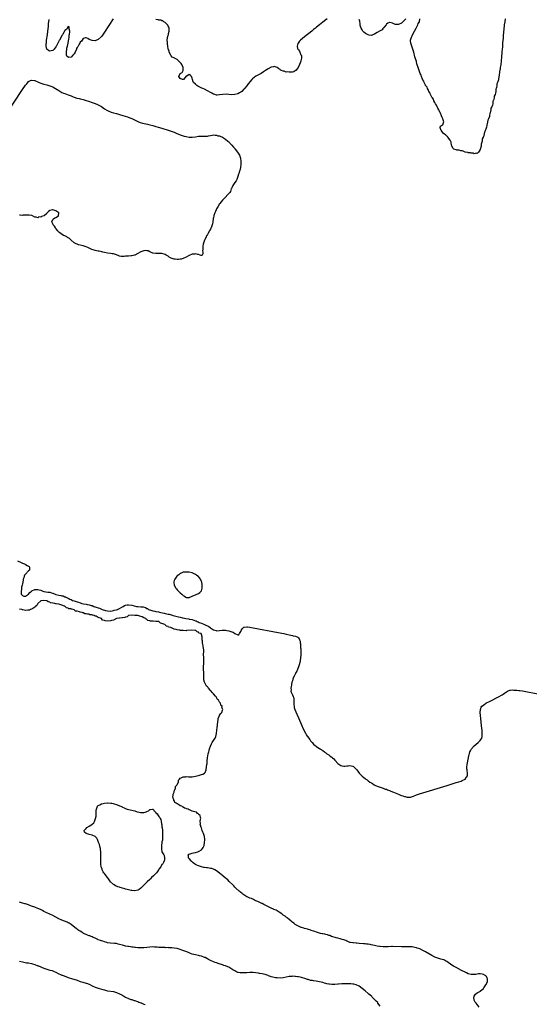
# Model space of a CAD drawing. Units: inches. Extents: x 2625000 to 2628000, y 1494000 to 1497000.
# Drawn here: x 2626305 to 2626641, y 1495290 to 1495940 of the extents above; entities that cross this region are included whole.
import ezdxf

# ---------------------------------------------------------------- set-up
doc = ezdxf.new("R2010")
doc.units = ezdxf.units.IN
doc.header["$MEASUREMENT"] = 0
doc.layers.add('LD26251494_10ft', color=80, linetype='Continuous')

msp = doc.modelspace()

# ---------------------------------------------------------------- linework, layer by layer
at = {"layer": 'LD26251494_10ft'}
for points, elevation in [([(2626366.7, 1495941), (2626361, 1495932.2), (2626359.71, 1495930.29), (2626359, 1495929.33), (2626358.84, 1495929.16), (2626357, 1495927.39), (2626355.34, 1495926.66), (2626355, 1495926.55), (2626353, 1495926.65), (2626351, 1495927.41), (2626350.02, 1495928.02), (2626349, 1495928.52), (2626348.54, 1495928.54), (2626347, 1495928.16), (2626346.24, 1495927), (2626345.79, 1495926.21), (2626345, 1495925.58), (2626344.73, 1495925), (2626344.36, 1495924.36), (2626343.65, 1495923), (2626343.44, 1495922.56), (2626343, 1495922.02), (2626342.64, 1495921.36), (2626342.52, 1495921), (2626341.62, 1495919), (2626341, 1495918.01), (2626340.54, 1495917.46), (2626340.24, 1495917), (2626339, 1495915.82), (2626337.63, 1495915.63), (2626337, 1495915.71), (2626336.3, 1495916.3), (2626336.1, 1495917), (2626336.09, 1495917.91), (2626335.9, 1495919), (2626336.17, 1495921), (2626336.25, 1495921.75), (2626336.61, 1495923), (2626337.12, 1495925), (2626337.4, 1495926.6), (2626337.6, 1495927.6), (2626337.73, 1495929), (2626337.74, 1495930.26), (2626337.97, 1495931), (2626338.24, 1495932.24), (2626338.12, 1495933), (2626337.65, 1495934.35), (2626337.84, 1495935), (2626337.77, 1495935.77), (2626337, 1495935.9), (2626336.38, 1495935), (2626335.92, 1495934.08), (2626335, 1495933.45), (2626334.76, 1495933), (2626334.42, 1495932.42), (2626333.64, 1495931), (2626333.44, 1495930.56), (2626333, 1495930.03), (2626332.63, 1495929.37), (2626331.37, 1495927), (2626331.25, 1495926.75), (2626331, 1495926.35), (2626330.51, 1495925.49), (2626330.29, 1495925), (2626329.17, 1495922.83), (2626329, 1495922.57), (2626327.91, 1495921), (2626327, 1495920.17), (2626325.94, 1495919.94), (2626325, 1495919.68), (2626324.04, 1495920.04), (2626322.94, 1495920.94), (2626322.55, 1495923), (2626322.64, 1495924.64), (2626322.71, 1495925.29), (2626322.91, 1495927), (2626323.45, 1495930.55), (2626323.75, 1495933), (2626324.07, 1495936.07), (2626324.21, 1495937.79), (2626324.51, 1495940.51)], 7930), ([(2626508.04, 1495941), (2626507, 1495940.47), (2626505, 1495938.89), (2626503.97, 1495938.03), (2626502.83, 1495937), (2626501, 1495935.54), (2626500.36, 1495935), (2626499.59, 1495934.41), (2626499, 1495933.93), (2626498.47, 1495933.53), (2626497.86, 1495933), (2626492.93, 1495929.07), (2626490.47, 1495927), (2626489.76, 1495926.24), (2626488.75, 1495925), (2626488.68, 1495924.68), (2626488.14, 1495923), (2626488.49, 1495921.51), (2626488.64, 1495921), (2626488.81, 1495920.81), (2626489, 1495920.5), (2626489.62, 1495919.62), (2626489.85, 1495919), (2626490.69, 1495917.31), (2626490.88, 1495917), (2626490.92, 1495916.92), (2626491, 1495915.75), (2626491.07, 1495915.07), (2626490.63, 1495913.37), (2626490.58, 1495913), (2626489.77, 1495911), (2626488.8, 1495909), (2626488.12, 1495908.12), (2626487.3, 1495907), (2626487.16, 1495906.84), (2626485.86, 1495906.14), (2626485, 1495905.91), (2626484.14, 1495905.86), (2626483, 1495905.74), (2626482.04, 1495905.96), (2626481, 1495905.94), (2626479.5, 1495906.5), (2626479, 1495906.51), (2626477.78, 1495907), (2626477.26, 1495907.26), (2626477, 1495907.56), (2626476.06, 1495908.06), (2626475, 1495908.89), (2626474.92, 1495908.92), (2626473, 1495909.49), (2626472.59, 1495909.41), (2626471, 1495909.17), (2626469, 1495908.13), (2626467.31, 1495907), (2626465.99, 1495906.01), (2626464.34, 1495905), (2626463, 1495904.3), (2626461, 1495903.15), (2626459.72, 1495902.28), (2626458.65, 1495901.35), (2626458.3, 1495901), (2626455.86, 1495898.14), (2626454.9, 1495896.9), (2626453.37, 1495895), (2626453, 1495894.6), (2626451.65, 1495893), (2626451, 1495892.54), (2626450.16, 1495892.16), (2626449, 1495891.56), (2626447, 1495890.99), (2626445.09, 1495890.91), (2626443.12, 1495891.12), (2626443, 1495891.11), (2626441.25, 1495891.25), (2626439.13, 1495891.13), (2626437, 1495890.82), (2626435.31, 1495890.69), (2626435, 1495890.69), (2626433.88, 1495891), (2626433.21, 1495891.21), (2626433, 1495891.24), (2626431.93, 1495891.93), (2626431, 1495892.36), (2626429.35, 1495893.36), (2626429, 1495893.52), (2626427, 1495894.54), (2626426.03, 1495895), (2626425.35, 1495895.35), (2626422.66, 1495896.66), (2626422.05, 1495897), (2626421, 1495897.81), (2626419.75, 1495899), (2626419.49, 1495899.49), (2626419.18, 1495901), (2626419, 1495901.97), (2626418.5, 1495903), (2626417.72, 1495903.72), (2626417, 1495904.23), (2626415.3, 1495903.3), (2626415, 1495903.26), (2626413.11, 1495901), (2626413, 1495900.91), (2626412.94, 1495900.94), (2626412.63, 1495901), (2626411, 1495901.65), (2626410.12, 1495903), (2626411, 1495904.91), (2626411.07, 1495905), (2626412.39, 1495905.61), (2626412.99, 1495907), (2626412.95, 1495908.95), (2626412.97, 1495909), (2626412.03, 1495911), (2626411.66, 1495911.66), (2626411, 1495912.31), (2626410.62, 1495912.62), (2626409, 1495914.19), (2626407.28, 1495915), (2626407, 1495915.21), (2626405.8, 1495915.8), (2626405, 1495916.63), (2626404.85, 1495916.85), (2626404.51, 1495917.49), (2626403.8, 1495919), (2626403.63, 1495919.63), (2626403, 1495921.21), (2626402.79, 1495923), (2626402.52, 1495924.52), (2626402.52, 1495925), (2626402.56, 1495925.44), (2626402.44, 1495927), (2626402.59, 1495928.59), (2626402.7, 1495929), (2626402.79, 1495929.21), (2626403, 1495930.21), (2626403.28, 1495930.72), (2626403.29, 1495931.29), (2626403.77, 1495933), (2626403.63, 1495935), (2626403.51, 1495935.51), (2626403, 1495936.32), (2626402.82, 1495936.82), (2626401, 1495938.68), (2626400.29, 1495939), (2626399.65, 1495939.65), (2626399, 1495939.76), (2626398.16, 1495940.16), (2626397, 1495940.21), (2626396.42, 1495940.42), (2626395, 1495940.53)], 7930), ([(2626559.83, 1495941), (2626559, 1495940.2), (2626557.8, 1495939), (2626557.42, 1495938.58), (2626557, 1495938.3), (2626555, 1495937.22), (2626553, 1495937.31), (2626552.42, 1495937.58), (2626551, 1495938.18), (2626549.34, 1495938.66), (2626549, 1495938.73), (2626547.9, 1495938.1), (2626547, 1495937.54), (2626546.82, 1495937.18), (2626545.38, 1495935.38), (2626545.08, 1495934.92), (2626545, 1495934.87), (2626544.22, 1495933.78), (2626542.55, 1495933), (2626541, 1495931.93), (2626539.23, 1495931), (2626539, 1495930.85), (2626537.73, 1495930.27), (2626537, 1495930.15), (2626535.73, 1495930.27), (2626535, 1495930.44), (2626533.32, 1495931.32), (2626533, 1495931.52), (2626532.21, 1495932.21), (2626531.52, 1495933), (2626531, 1495933.82), (2626530.3, 1495935), (2626530, 1495936), (2626529.8, 1495937), (2626529.7, 1495938.3), (2626529.58, 1495939), (2626529.44, 1495939.44), (2626529, 1495940.65)], 7930), ([(2626625.47, 1495941), (2626625.07, 1495939), (2626624.82, 1495937.18), (2626624.73, 1495936.73), (2626624.15, 1495929.85), (2626624, 1495929), (2626624, 1495928), (2626623.84, 1495927), (2626623.69, 1495925), (2626623.69, 1495923.69), (2626623.6, 1495923), (2626623.56, 1495922.44), (2626623.36, 1495921), (2626623.23, 1495919.23), (2626623.18, 1495918.82), (2626623, 1495916.02), (2626622.58, 1495910.58), (2626622.19, 1495909), (2626622.13, 1495908.13), (2626621.85, 1495907), (2626621.61, 1495906.39), (2626621.37, 1495903.37), (2626621.26, 1495903), (2626621.03, 1495901.03), (2626621, 1495900.88), (2626620.4, 1495899), (2626619.97, 1495898.03), (2626619.91, 1495897), (2626619.72, 1495895.72), (2626619.45, 1495895), (2626619.29, 1495894.71), (2626619.14, 1495893), (2626619, 1495892), (2626618.7, 1495891), (2626618.11, 1495889.89), (2626618.02, 1495889), (2626617.89, 1495887.89), (2626617.54, 1495887), (2626617.35, 1495886.65), (2626617.2, 1495885), (2626617, 1495883.94), (2626616.6, 1495883), (2626616, 1495882), (2626615.93, 1495881), (2626615.75, 1495879.75), (2626615.48, 1495879), (2626615.32, 1495878.68), (2626615.09, 1495877), (2626615, 1495876.55), (2626614.39, 1495875), (2626613.91, 1495874.09), (2626613.8, 1495873), (2626613.58, 1495871.58), (2626613.36, 1495871), (2626613, 1495869.25), (2626612.9, 1495869.1), (2626612.88, 1495868.88), (2626612.15, 1495867), (2626611.73, 1495866.27), (2626611.55, 1495865), (2626611, 1495863.11), (2626610.95, 1495863), (2626610.18, 1495861.82), (2626610.23, 1495861), (2626610.21, 1495860.21), (2626609.66, 1495858.34), (2626609.51, 1495857), (2626609, 1495854.78), (2626608.28, 1495853.72), (2626607.85, 1495853), (2626607, 1495852.07), (2626606.23, 1495852.23), (2626605, 1495852), (2626604.27, 1495852.27), (2626603, 1495852.26), (2626602.49, 1495852.49), (2626601, 1495852.62), (2626600.74, 1495852.74), (2626599.03, 1495853), (2626597.72, 1495853.72), (2626597, 1495853.78), (2626596.11, 1495853.89), (2626595, 1495854.29), (2626593.58, 1495854.42), (2626593, 1495854.53), (2626591.59, 1495855), (2626591.23, 1495855.23), (2626591, 1495855.45), (2626590.24, 1495857), (2626589.92, 1495858.08), (2626589.73, 1495859), (2626589.66, 1495859.66), (2626589, 1495861), (2626587.46, 1495863), (2626587.36, 1495863.36), (2626587, 1495863.6), (2626586.31, 1495864.31), (2626585.1, 1495865), (2626585, 1495865.14), (2626583.33, 1495867), (2626583.42, 1495867.42), (2626583, 1495867.77), (2626582.73, 1495868.73), (2626582.32, 1495869), (2626583, 1495870.17), (2626583.47, 1495870.53), (2626584.16, 1495871), (2626584.67, 1495872.67), (2626584.89, 1495873), (2626584.9, 1495873.1), (2626584.22, 1495875), (2626583.82, 1495875.82), (2626583.42, 1495877), (2626582.65, 1495878.65), (2626582.54, 1495879), (2626582.08, 1495880.08), (2626581.63, 1495881), (2626581, 1495882.14), (2626580.56, 1495883), (2626580.07, 1495884.07), (2626579.43, 1495885), (2626579, 1495885.75), (2626578.38, 1495887), (2626578, 1495888), (2626577.25, 1495889), (2626577, 1495889.42), (2626576.2, 1495891), (2626575.92, 1495891.92), (2626574.98, 1495893), (2626574.49, 1495894.49), (2626574.05, 1495895), (2626573.83, 1495895.83), (2626573, 1495896.79), (2626572.95, 1495896.95), (2626572.9, 1495897), (2626572.74, 1495897.26), (2626572, 1495899), (2626571.81, 1495899.81), (2626571, 1495900.83), (2626570.96, 1495900.96), (2626570.92, 1495901), (2626570.81, 1495901.19), (2626570.12, 1495903), (2626569.91, 1495903.91), (2626569.33, 1495905), (2626568.59, 1495907), (2626568.3, 1495908.3), (2626568, 1495909), (2626567.42, 1495910.58), (2626567.28, 1495911), (2626567.22, 1495911.22), (2626566.88, 1495912.88), (2626565.88, 1495915.88), (2626565.04, 1495919.04), (2626564.39, 1495921), (2626563.83, 1495923), (2626563.17, 1495925), (2626563, 1495926.51), (2626562.96, 1495927), (2626563.52, 1495929), (2626564.12, 1495929.88), (2626564.41, 1495931), (2626565.53, 1495933), (2626566.73, 1495935), (2626567.88, 1495937), (2626568.08, 1495937.92), (2626568.83, 1495939), (2626569.19, 1495941)], 7930), ([(2626295.6, 1495877), (2626307, 1495894.3), (2626309, 1495897.27), (2626309.78, 1495898.22), (2626310.47, 1495899), (2626311, 1495899.68), (2626312.26, 1495900.26), (2626313, 1495900.64), (2626315, 1495900.34), (2626315.95, 1495899.95), (2626317, 1495899.45), (2626317.33, 1495899.33), (2626317.96, 1495899), (2626319, 1495898.57), (2626321, 1495897.96), (2626323, 1495897.44), (2626325, 1495896.86), (2626326.35, 1495896.35), (2626327, 1495896.06), (2626327.69, 1495895.7), (2626331, 1495893.63), (2626333, 1495892.49), (2626334.04, 1495892.04), (2626335, 1495891.64), (2626337, 1495890.95), (2626339, 1495890.21), (2626340.39, 1495889.61), (2626341, 1495889.36), (2626342.74, 1495888.74), (2626343, 1495888.67), (2626344.34, 1495888.34), (2626345, 1495888.25), (2626346.01, 1495888.01), (2626347, 1495887.82), (2626349, 1495887.18), (2626350.62, 1495886.62), (2626353, 1495885.82), (2626355, 1495885.13), (2626356.5, 1495884.5), (2626357, 1495884.25), (2626357.8, 1495883.8), (2626359.06, 1495883.06), (2626361, 1495881.71), (2626362.65, 1495880.65), (2626363, 1495880.46), (2626363.98, 1495879.98), (2626365, 1495879.58), (2626365.44, 1495879.44), (2626367, 1495878.99), (2626369, 1495878.46), (2626371, 1495877.89), (2626373.22, 1495877.22), (2626374.73, 1495876.73), (2626376.24, 1495876.24), (2626377.72, 1495875.72), (2626379.13, 1495875.13), (2626383, 1495873.16), (2626384.57, 1495872.57), (2626386.15, 1495872.15), (2626389.43, 1495871.43), (2626391.06, 1495871.06), (2626393, 1495870.55), (2626395, 1495869.99), (2626396.46, 1495869.54), (2626398.85, 1495868.85), (2626403, 1495867.61), (2626405, 1495866.95), (2626407, 1495866.21), (2626408.36, 1495865.64), (2626411, 1495864.5), (2626413, 1495863.78), (2626413.63, 1495863.63), (2626415, 1495863.28), (2626417, 1495862.97), (2626419, 1495862.9), (2626421.2, 1495863.2), (2626423, 1495863.58), (2626423.56, 1495863.56), (2626425, 1495863.66), (2626425.59, 1495863.59), (2626427, 1495863.48), (2626429, 1495863.56), (2626429.7, 1495863.7), (2626431, 1495864.04), (2626432.16, 1495864.16), (2626433, 1495864.34), (2626434.18, 1495864.18), (2626435, 1495864.19), (2626435.88, 1495863.88), (2626437, 1495863.68), (2626437.46, 1495863.46), (2626438.89, 1495862.89), (2626439, 1495862.85), (2626441, 1495861.59), (2626442.35, 1495860.35), (2626443, 1495859.84), (2626443.42, 1495859.42), (2626443.77, 1495859), (2626445, 1495857.7), (2626446.24, 1495856.24), (2626447, 1495855.31), (2626447.15, 1495855.15), (2626447.25, 1495855), (2626448.9, 1495852.9), (2626449.75, 1495851.75), (2626450.05, 1495851), (2626450.38, 1495850.38), (2626450.68, 1495849), (2626450.76, 1495848.76), (2626450.91, 1495847), (2626450.96, 1495844.96), (2626450.85, 1495843), (2626450.53, 1495841.47), (2626450.44, 1495841), (2626449.75, 1495839), (2626449.57, 1495838.43), (2626449, 1495837.03), (2626448.35, 1495835), (2626447.96, 1495834.04), (2626447, 1495832.9), (2626445.65, 1495831), (2626445, 1495829.48), (2626444.82, 1495829), (2626444.69, 1495828.69), (2626444.09, 1495827), (2626443.72, 1495826.28), (2626442.74, 1495825.26), (2626442.52, 1495825), (2626440.57, 1495823), (2626439.84, 1495822.16), (2626439, 1495821.28), (2626437.16, 1495819), (2626437.1, 1495818.9), (2626437, 1495818.79), (2626435.8, 1495817), (2626435, 1495815.52), (2626434.65, 1495815), (2626434.21, 1495813.79), (2626433.75, 1495813), (2626433.21, 1495811.21), (2626433.18, 1495811), (2626433.18, 1495810.82), (2626433, 1495809.86), (2626432.81, 1495809.19), (2626432.73, 1495809), (2626432.46, 1495807), (2626432.24, 1495805.76), (2626432.13, 1495805), (2626431.63, 1495803.63), (2626431.38, 1495803), (2626431.23, 1495802.77), (2626431, 1495802.18), (2626430.53, 1495801.47), (2626430.3, 1495801), (2626429.55, 1495799.55), (2626429, 1495798.65), (2626428.35, 1495797.65), (2626428.06, 1495797), (2626427.16, 1495795.16), (2626427.04, 1495794.96), (2626426.51, 1495793.49), (2626426.26, 1495792.26), (2626425.97, 1495791), (2626425.97, 1495790.03), (2626425.85, 1495789), (2626425.79, 1495787.79), (2626426.04, 1495787), (2626426.04, 1495785.96), (2626425.45, 1495785), (2626425, 1495784.76), (2626424.84, 1495784.84), (2626424.15, 1495785), (2626423, 1495785.36), (2626422.68, 1495785.32), (2626421, 1495785.84), (2626420.34, 1495785.66), (2626419, 1495785.64), (2626418.57, 1495785.43), (2626417.39, 1495785), (2626417, 1495784.81), (2626416.56, 1495784.56), (2626415, 1495783.58), (2626413, 1495782.75), (2626411.69, 1495782.31), (2626411, 1495782.25), (2626409.89, 1495782.11), (2626409, 1495782.07), (2626407.76, 1495782.24), (2626407, 1495782.32), (2626406.47, 1495782.47), (2626405.04, 1495783.04), (2626403.74, 1495783.74), (2626403, 1495784.31), (2626401.76, 1495785), (2626401, 1495785.47), (2626400.36, 1495785.64), (2626399, 1495786.05), (2626397.9, 1495786.1), (2626395.87, 1495786.13), (2626395, 1495786.04), (2626393, 1495786.35), (2626391, 1495787.19), (2626389.77, 1495787.77), (2626389, 1495787.94), (2626388, 1495788), (2626387, 1495787.93), (2626385, 1495787.21), (2626384.65, 1495787), (2626383, 1495786.15), (2626381, 1495785.07), (2626380.81, 1495785), (2626379, 1495784.56), (2626378.55, 1495784.55), (2626377, 1495784.4), (2626376.38, 1495784.38), (2626375, 1495784.26), (2626374.14, 1495784.14), (2626373, 1495784.07), (2626372.07, 1495784.07), (2626371, 1495784.25), (2626370.45, 1495784.45), (2626369, 1495785.09), (2626368.88, 1495785.12), (2626367, 1495785.77), (2626366.13, 1495785.87), (2626365, 1495786.07), (2626363, 1495786.33), (2626361, 1495786.76), (2626359.95, 1495787), (2626359.2, 1495787.2), (2626357.51, 1495787.51), (2626357, 1495787.59), (2626355.82, 1495787.82), (2626355, 1495788.01), (2626354.24, 1495788.24), (2626352.78, 1495788.78), (2626351, 1495789.58), (2626350.01, 1495790.01), (2626349, 1495790.38), (2626347.05, 1495791.05), (2626345, 1495791.61), (2626343.88, 1495791.88), (2626343, 1495792.14), (2626342.37, 1495792.37), (2626341, 1495793.15), (2626339, 1495794.91), (2626338.91, 1495795), (2626337.89, 1495795.89), (2626337, 1495796.49), (2626336.67, 1495796.67), (2626336.18, 1495797), (2626335, 1495797.7), (2626334.07, 1495798.07), (2626332.4, 1495799), (2626331.62, 1495799.62), (2626331, 1495800.2), (2626330.57, 1495800.57), (2626330.21, 1495801), (2626329, 1495802.66), (2626328.7, 1495803), (2626328.1, 1495804.1), (2626327.26, 1495805), (2626327, 1495805.7), (2626326.6, 1495806.6), (2626326.22, 1495807), (2626327, 1495808.47), (2626327.5, 1495809), (2626328.4, 1495809.6), (2626329, 1495809.81), (2626330.79, 1495811), (2626331.01, 1495813), (2626329, 1495814.3), (2626327, 1495814.92), (2626326.87, 1495814.87), (2626325, 1495814.48), (2626324.09, 1495813.91), (2626323.31, 1495813), (2626323, 1495812.5), (2626321.25, 1495811), (2626321.13, 1495810.87), (2626319.53, 1495810.47), (2626319, 1495810.12), (2626317.8, 1495810.2), (2626317, 1495809.58), (2626316, 1495810), (2626315, 1495810.08), (2626313.51, 1495811), (2626313.11, 1495811.11), (2626313, 1495811.17), (2626311.43, 1495811.43), (2626311, 1495811.48), (2626309.44, 1495811.44), (2626309, 1495811.33), (2626307.37, 1495811.37), (2626307, 1495811.26), (2626305.47, 1495811.47), (2626305, 1495811.36)], 7930), ([(2626303.7, 1495583), (2626305.99, 1495582.01), (2626307, 1495581.46), (2626308.27, 1495581), (2626308.73, 1495580.73), (2626309, 1495580.63), (2626310.05, 1495580.05), (2626311, 1495579.55), (2626311.31, 1495579.31), (2626311.63, 1495579), (2626311.52, 1495578.48), (2626311.54, 1495577), (2626311, 1495576.44), (2626309, 1495574.25), (2626308.32, 1495573.68), (2626308.12, 1495573), (2626307.83, 1495571.83), (2626307.47, 1495571), (2626307.38, 1495570.62), (2626307.17, 1495569), (2626307, 1495567.9), (2626306.78, 1495567), (2626306.39, 1495565.61), (2626306.32, 1495565), (2626306.21, 1495564.21), (2626305.99, 1495563), (2626306.15, 1495561.85), (2626306.19, 1495561), (2626306.59, 1495560.59), (2626307, 1495560.25), (2626307.85, 1495559.85), (2626309, 1495559.77), (2626311, 1495561.02), (2626311.76, 1495562.24), (2626313, 1495563.14), (2626313.2, 1495563.2), (2626315, 1495564.18), (2626316.15, 1495564.15), (2626317, 1495564.25), (2626317.99, 1495563.99), (2626319, 1495563.64), (2626319.49, 1495563.49), (2626320.42, 1495563), (2626321, 1495562.82), (2626323.58, 1495562.42), (2626325, 1495562.3), (2626326.09, 1495561.91), (2626327, 1495561.72), (2626328.56, 1495561), (2626329, 1495560.84), (2626331, 1495560.42), (2626332.24, 1495560.24), (2626333, 1495560.04), (2626333.88, 1495559.88), (2626335, 1495559.35), (2626335.29, 1495559.29), (2626335.67, 1495559), (2626337, 1495558.47), (2626338.14, 1495557.86), (2626339, 1495557.5), (2626339.99, 1495557), (2626341, 1495556.62), (2626342.3, 1495556.3), (2626343, 1495556), (2626343.84, 1495555.84), (2626345, 1495555.34), (2626345.3, 1495555.3), (2626346.11, 1495555), (2626347.26, 1495554.74), (2626349, 1495554.45), (2626349.7, 1495554.3), (2626351, 1495554.08), (2626352.37, 1495553.63), (2626353, 1495553.5), (2626354.09, 1495553), (2626354.78, 1495552.78), (2626355, 1495552.69), (2626356.31, 1495552.31), (2626357, 1495551.98), (2626357.8, 1495551.8), (2626359, 1495551.18), (2626359.16, 1495551.16), (2626359.44, 1495551), (2626361.68, 1495550.32), (2626363, 1495550.04), (2626365, 1495549.95), (2626366.07, 1495550.07), (2626367, 1495550.26), (2626367.55, 1495550.45), (2626369, 1495550.77), (2626369.67, 1495551), (2626371, 1495551.68), (2626372.5, 1495552.5), (2626373, 1495552.79), (2626373.43, 1495553), (2626374.33, 1495553.67), (2626375, 1495553.87), (2626375.94, 1495554.06), (2626377, 1495554.12), (2626379, 1495553.79), (2626380.72, 1495553.28), (2626382.16, 1495553), (2626383, 1495552.9), (2626385, 1495552.82), (2626386.63, 1495552.63), (2626388.2, 1495552.2), (2626389, 1495551.69), (2626389.52, 1495551.52), (2626390.18, 1495551), (2626390.75, 1495550.75), (2626391, 1495550.62), (2626391.58, 1495550.42), (2626393, 1495550.03), (2626394.22, 1495549.78), (2626395, 1495549.68), (2626396.63, 1495549.37), (2626397.28, 1495549.28), (2626398.13, 1495549), (2626400.51, 1495548.51), (2626401, 1495548.34), (2626402.16, 1495548.16), (2626403, 1495547.86), (2626403.77, 1495547.77), (2626405, 1495547.38), (2626405.34, 1495547.34), (2626406.38, 1495547), (2626407.2, 1495546.8), (2626409, 1495546.4), (2626409.83, 1495546.18), (2626411, 1495545.93), (2626412.47, 1495545.53), (2626413, 1495545.42), (2626414.75, 1495545), (2626416.68, 1495544.68), (2626417, 1495544.65), (2626419, 1495544.24), (2626419.99, 1495543.99), (2626421, 1495543.55), (2626421.44, 1495543.44), (2626422.13, 1495543), (2626422.78, 1495542.78), (2626423.56, 1495542.44), (2626425, 1495541.95), (2626427, 1495540.95), (2626428.44, 1495540.44), (2626429, 1495540.06), (2626429.82, 1495539.82), (2626430.7, 1495539), (2626431, 1495538.79), (2626431.63, 1495538.37), (2626433, 1495537.57), (2626434.83, 1495537), (2626435, 1495536.96), (2626437, 1495537.01), (2626438.78, 1495537.22), (2626441, 1495537.19), (2626441.8, 1495537), (2626443, 1495536.8), (2626444.44, 1495536.44), (2626445, 1495536.14), (2626446, 1495536), (2626447, 1495535.03), (2626447.04, 1495535.04), (2626447.09, 1495535), (2626449, 1495534.25), (2626449.7, 1495534.3), (2626450.22, 1495535), (2626451, 1495536.43), (2626451.28, 1495537), (2626451.86, 1495538.14), (2626452.77, 1495539), (2626453, 1495539.19), (2626453.19, 1495539.19), (2626455, 1495539.5), (2626455.43, 1495539.43), (2626457, 1495539.26), (2626459.13, 1495538.87), (2626475.71, 1495535.71), (2626479.41, 1495535), (2626481, 1495534.66), (2626483, 1495534.2), (2626485, 1495533.76), (2626485.63, 1495533.63), (2626487, 1495533.38), (2626488.61, 1495532.61), (2626489, 1495532.27), (2626489.52, 1495531.52), (2626489.65, 1495531), (2626490.06, 1495530.06), (2626490.2, 1495529), (2626490.36, 1495528.36), (2626490.44, 1495527), (2626490.47, 1495525.53), (2626490.53, 1495525), (2626490.57, 1495524.57), (2626490.57, 1495523), (2626490.55, 1495521.45), (2626490.56, 1495521), (2626490.44, 1495519), (2626490.16, 1495517), (2626489.88, 1495515.88), (2626489.56, 1495514.44), (2626489.01, 1495513), (2626487.85, 1495510.15), (2626487.12, 1495509), (2626487, 1495508.78), (2626486.13, 1495507), (2626485.85, 1495506.15), (2626485.3, 1495505), (2626485, 1495503.94), (2626484.75, 1495503), (2626484.49, 1495501.51), (2626484.34, 1495501), (2626484.14, 1495500.14), (2626484.01, 1495499), (2626484.14, 1495497.86), (2626484.07, 1495497), (2626484.25, 1495496.25), (2626485, 1495494.66), (2626485.57, 1495493.57), (2626485.76, 1495493), (2626485.94, 1495491.94), (2626485.97, 1495491), (2626485.92, 1495489), (2626485.98, 1495487.98), (2626486.11, 1495487), (2626486.29, 1495486.29), (2626486.7, 1495485), (2626487.35, 1495483.35), (2626489, 1495479.33), (2626491, 1495474.69), (2626492.23, 1495472.23), (2626493, 1495470.57), (2626493.52, 1495469.52), (2626493.81, 1495469), (2626494.18, 1495468.18), (2626495, 1495466.99), (2626496.47, 1495465), (2626496.68, 1495464.68), (2626497, 1495464.27), (2626497.53, 1495463.53), (2626498.03, 1495463), (2626499, 1495462.05), (2626500.27, 1495461), (2626500.68, 1495460.68), (2626501, 1495460.49), (2626501.81, 1495459.81), (2626503, 1495459.16), (2626503.08, 1495459.08), (2626503.23, 1495459), (2626505, 1495457.77), (2626506.09, 1495457), (2626506.59, 1495456.59), (2626507, 1495456.36), (2626507.72, 1495455.72), (2626509, 1495454.94), (2626510.03, 1495454.03), (2626511, 1495453.41), (2626511.49, 1495453), (2626512.25, 1495452.25), (2626513, 1495451.55), (2626513.27, 1495451.27), (2626515, 1495449.27), (2626516.27, 1495448.27), (2626517, 1495447.88), (2626517.7, 1495447.7), (2626519, 1495447.47), (2626519.53, 1495447.53), (2626521, 1495447.62), (2626521.77, 1495447.77), (2626523, 1495447.85), (2626523.76, 1495447.76), (2626525, 1495447.38), (2626525.23, 1495447.23), (2626526.31, 1495446.31), (2626527, 1495445.55), (2626527.46, 1495445), (2626528.09, 1495444.09), (2626529, 1495442.85), (2626530.83, 1495441), (2626531, 1495440.85), (2626532.08, 1495440.08), (2626533, 1495439.27), (2626533.17, 1495439.17), (2626533.38, 1495439), (2626534.36, 1495438.36), (2626535, 1495437.78), (2626536.15, 1495437), (2626536.68, 1495436.68), (2626537, 1495436.39), (2626537.96, 1495435.96), (2626539, 1495435.17), (2626539.39, 1495435), (2626541, 1495434.24), (2626543, 1495433.51), (2626545, 1495432.89), (2626546.33, 1495432.33), (2626547, 1495432.18), (2626547.81, 1495431.81), (2626549, 1495431.43), (2626550.06, 1495431), (2626550.71, 1495430.71), (2626551, 1495430.62), (2626551.64, 1495430.36), (2626554.95, 1495428.95), (2626556.38, 1495428.38), (2626557, 1495428.12), (2626557.86, 1495427.86), (2626559, 1495427.4), (2626559.37, 1495427.37), (2626560.72, 1495427), (2626561.08, 1495426.92), (2626563, 1495427.03), (2626565, 1495427.72), (2626567, 1495428.47), (2626568.9, 1495429.1), (2626587.22, 1495434.78), (2626593, 1495436.58), (2626594.83, 1495437.17), (2626596.32, 1495437.68), (2626597, 1495437.97), (2626599.05, 1495438.95), (2626599.12, 1495439), (2626599.32, 1495439.32), (2626600.5, 1495441), (2626600.55, 1495441.45), (2626600.53, 1495443), (2626600.37, 1495444.36), (2626600.27, 1495445), (2626600.18, 1495445.82), (2626600.17, 1495447), (2626600.33, 1495448.33), (2626600.36, 1495449), (2626600.45, 1495449.55), (2626600.72, 1495451), (2626601.15, 1495453), (2626601.46, 1495454.54), (2626601.57, 1495455), (2626601.87, 1495455.86), (2626602.18, 1495457), (2626602.41, 1495457.59), (2626603.13, 1495458.87), (2626603.25, 1495459), (2626605, 1495460.81), (2626607.55, 1495463), (2626609, 1495464.49), (2626609.4, 1495465), (2626609.93, 1495466.07), (2626610.17, 1495467), (2626610.19, 1495468.19), (2626610.3, 1495469), (2626610.19, 1495470.19), (2626610.16, 1495471), (2626609.86, 1495474.14), (2626609.37, 1495479), (2626608.99, 1495483), (2626609.05, 1495485), (2626609.64, 1495486.36), (2626610.03, 1495487), (2626611, 1495487.77), (2626612.72, 1495489), (2626615.53, 1495490.47), (2626621, 1495493.22), (2626623.41, 1495494.59), (2626624.01, 1495495), (2626625, 1495495.72), (2626626.87, 1495497), (2626626.95, 1495497.05), (2626628.41, 1495497.59), (2626629, 1495497.63), (2626630.18, 1495497.82), (2626631, 1495497.77), (2626632.22, 1495497.78), (2626633, 1495497.67), (2626634.45, 1495497.55), (2626635, 1495497.45), (2626636.81, 1495497.19), (2626637.9, 1495497), (2626647, 1495495.34)], 7940), ([(2626608.25, 1495288.25), (2626606.19, 1495291), (2626605.7, 1495291.7), (2626605.01, 1495293.01), (2626604.8, 1495295), (2626605, 1495295.47), (2626605.89, 1495297), (2626607, 1495297.75), (2626607.87, 1495298.13), (2626609.05, 1495298.95), (2626609.09, 1495299), (2626611, 1495300.58), (2626611.33, 1495301), (2626612.72, 1495303), (2626613.65, 1495305), (2626613.66, 1495306.34), (2626613.73, 1495307), (2626613.46, 1495307.46), (2626613, 1495308.54), (2626612.81, 1495308.81), (2626612.61, 1495309), (2626611, 1495309.99), (2626610.16, 1495310.16), (2626609, 1495310.33), (2626607.72, 1495310.28), (2626607, 1495310.18), (2626605.94, 1495309.94), (2626605, 1495309.84), (2626604.12, 1495309.88), (2626603, 1495309.84), (2626601, 1495310.42), (2626599.79, 1495311), (2626599, 1495311.36), (2626596.59, 1495312.59), (2626593, 1495314.45), (2626591.36, 1495315.36), (2626590.14, 1495316.14), (2626587, 1495318.54), (2626586.1, 1495319), (2626585.35, 1495319.35), (2626585, 1495319.47), (2626583.82, 1495319.82), (2626583, 1495320.01), (2626582.24, 1495320.24), (2626581, 1495320.59), (2626579, 1495321.41), (2626577, 1495322.46), (2626572.85, 1495324.85), (2626571, 1495325.84), (2626569, 1495326.76), (2626567.36, 1495327.36), (2626567, 1495327.47), (2626565.79, 1495327.79), (2626565, 1495327.93), (2626564.07, 1495328.07), (2626562.2, 1495328.2), (2626561, 1495328.2), (2626560.23, 1495328.23), (2626559, 1495328.23), (2626558.25, 1495328.25), (2626557, 1495328.24), (2626551, 1495328.3), (2626550.29, 1495328.29), (2626548.21, 1495328.21), (2626547, 1495328.15), (2626545, 1495328.15), (2626543, 1495328.29), (2626542.4, 1495328.4), (2626541, 1495328.6), (2626539.1, 1495329), (2626537, 1495329.55), (2626536.35, 1495329.65), (2626535, 1495329.92), (2626534.01, 1495329.99), (2626533, 1495330.11), (2626531.85, 1495330.15), (2626529, 1495330.33), (2626527.51, 1495330.49), (2626527, 1495330.52), (2626525.28, 1495330.72), (2626525, 1495330.74), (2626523.28, 1495331), (2626523, 1495331.08), (2626521.68, 1495331.68), (2626521, 1495331.89), (2626520.3, 1495332.3), (2626519, 1495332.68), (2626518.79, 1495332.79), (2626517.86, 1495333), (2626517.28, 1495333.28), (2626516.54, 1495333.45), (2626515, 1495333.9), (2626513.84, 1495334.16), (2626511.09, 1495334.91), (2626510.82, 1495335), (2626509.62, 1495335.62), (2626509, 1495335.69), (2626508.08, 1495336.08), (2626507, 1495336.23), (2626506.42, 1495336.42), (2626505, 1495336.68), (2626504.75, 1495336.75), (2626503.49, 1495337), (2626502.81, 1495337.19), (2626501, 1495337.83), (2626499.77, 1495338.23), (2626499, 1495338.54), (2626497.4, 1495339), (2626497.12, 1495339.12), (2626495.6, 1495339.6), (2626495, 1495339.73), (2626494.05, 1495340.04), (2626493, 1495340.27), (2626492.47, 1495340.47), (2626491, 1495340.89), (2626490.71, 1495341), (2626489, 1495341.84), (2626486.89, 1495343), (2626485.88, 1495343.88), (2626485, 1495344.45), (2626484.72, 1495344.72), (2626484.3, 1495345), (2626483, 1495346.14), (2626481.83, 1495347), (2626481.43, 1495347.43), (2626481, 1495347.7), (2626480.3, 1495348.3), (2626479.02, 1495349), (2626477.95, 1495349.94), (2626476.34, 1495351), (2626475.59, 1495351.59), (2626475, 1495351.89), (2626474.3, 1495352.3), (2626472.87, 1495352.87), (2626472.5, 1495353), (2626471, 1495353.72), (2626469.67, 1495354.33), (2626468.3, 1495355), (2626467.5, 1495355.5), (2626467, 1495355.72), (2626466.22, 1495356.22), (2626465, 1495356.7), (2626464.82, 1495356.82), (2626464.37, 1495357), (2626463, 1495357.64), (2626462.12, 1495358.12), (2626461, 1495358.54), (2626459.96, 1495359), (2626459.34, 1495359.34), (2626457.97, 1495359.97), (2626457, 1495360.39), (2626456.56, 1495360.56), (2626455.53, 1495361), (2626455, 1495361.28), (2626453, 1495362.51), (2626452.33, 1495363), (2626451.63, 1495363.63), (2626451, 1495364.11), (2626450.52, 1495364.52), (2626449.92, 1495365), (2626447.68, 1495367), (2626447.34, 1495367.34), (2626447, 1495367.64), (2626446.34, 1495368.34), (2626445.64, 1495369), (2626443.37, 1495371.37), (2626442.37, 1495372.37), (2626441.62, 1495373), (2626441, 1495373.56), (2626439.05, 1495375.05), (2626437.96, 1495375.96), (2626436.91, 1495376.91), (2626435, 1495378.45), (2626433.92, 1495379), (2626433.34, 1495379.34), (2626431.86, 1495379.86), (2626431, 1495379.99), (2626430.16, 1495380.16), (2626429, 1495380.25), (2626428.35, 1495380.35), (2626427, 1495380.51), (2626426.58, 1495380.58), (2626424.97, 1495380.97), (2626423, 1495381.61), (2626422, 1495382), (2626421, 1495382.61), (2626420.4, 1495383), (2626419.61, 1495383.61), (2626419, 1495384.21), (2626418.57, 1495384.57), (2626418.15, 1495385), (2626417, 1495386.45), (2626416.47, 1495387), (2626416.5, 1495388.5), (2626416.13, 1495389), (2626416.62, 1495389.38), (2626417, 1495389.35), (2626418.15, 1495389.85), (2626419, 1495389.92), (2626419.8, 1495390.2), (2626421, 1495390.49), (2626422.68, 1495391), (2626423, 1495391.13), (2626423.41, 1495391.41), (2626425, 1495392.29), (2626425.81, 1495393), (2626426.24, 1495393.76), (2626426.72, 1495395), (2626427.11, 1495397), (2626427.2, 1495398.8), (2626427.2, 1495399), (2626426.98, 1495400.98), (2626426.33, 1495403), (2626425.99, 1495403.99), (2626425.55, 1495405), (2626425, 1495406.69), (2626424.88, 1495407), (2626424.46, 1495408.46), (2626424.28, 1495409), (2626424.29, 1495409.71), (2626424.23, 1495411), (2626424.4, 1495412.4), (2626424.52, 1495413), (2626424.43, 1495413.57), (2626424.08, 1495415), (2626423.42, 1495415.42), (2626423, 1495415.85), (2626422.31, 1495416.31), (2626421.65, 1495417), (2626420.69, 1495417.31), (2626419, 1495417.74), (2626417.58, 1495418.42), (2626417, 1495418.59), (2626416.35, 1495419), (2626415.26, 1495419.26), (2626415, 1495419.42), (2626413.77, 1495419.77), (2626413, 1495420.34), (2626412.51, 1495420.51), (2626412.02, 1495421), (2626411, 1495421.38), (2626409.92, 1495422.08), (2626409, 1495422.51), (2626408.44, 1495423), (2626407.51, 1495423.51), (2626407, 1495424.72), (2626406.85, 1495424.85), (2626406.82, 1495425), (2626406.8, 1495425.2), (2626406.23, 1495427), (2626406.39, 1495428.39), (2626406.44, 1495429), (2626407, 1495430.35), (2626407.12, 1495430.88), (2626407.34, 1495431.34), (2626407.85, 1495433), (2626407.97, 1495434.03), (2626408.83, 1495435), (2626409, 1495435.43), (2626409.89, 1495437), (2626409.8, 1495438.2), (2626410.64, 1495439), (2626411, 1495439.56), (2626411.72, 1495439.72), (2626413, 1495440.49), (2626414.44, 1495440.44), (2626415, 1495440.56), (2626416.45, 1495440.45), (2626417, 1495440.48), (2626418.5, 1495440.5), (2626419, 1495440.53), (2626421, 1495440.79), (2626421.87, 1495441), (2626422.75, 1495441.25), (2626423, 1495441.35), (2626424.29, 1495441.71), (2626425, 1495442.07), (2626425.84, 1495442.16), (2626427, 1495442.84), (2626427.14, 1495442.86), (2626427.32, 1495443), (2626427.39, 1495443.39), (2626428.05, 1495445), (2626428.41, 1495447), (2626428.62, 1495448.62), (2626428.74, 1495449.26), (2626428.81, 1495451), (2626428.98, 1495452.98), (2626429.54, 1495455.54), (2626429.88, 1495457), (2626430.11, 1495457.89), (2626430.44, 1495459), (2626431, 1495460.72), (2626431.7, 1495462.3), (2626432.1, 1495463), (2626433, 1495464.42), (2626434.07, 1495465.93), (2626434.59, 1495467), (2626435.02, 1495469), (2626435.25, 1495471.25), (2626435.36, 1495473), (2626435.55, 1495474.45), (2626435.8, 1495477), (2626435.95, 1495478.05), (2626436.1, 1495479), (2626436.85, 1495481), (2626436.9, 1495481.1), (2626437, 1495481.24), (2626437.82, 1495482.18), (2626438.42, 1495483), (2626439, 1495484.4), (2626439.1, 1495485), (2626439, 1495485.38), (2626438.49, 1495486.49), (2626438.59, 1495487), (2626437.79, 1495487.79), (2626437.56, 1495489), (2626437, 1495489.72), (2626436.22, 1495491), (2626435.61, 1495491.61), (2626435, 1495492.81), (2626434.9, 1495492.9), (2626434.87, 1495493), (2626434.34, 1495493.66), (2626433, 1495495.26), (2626432.05, 1495496.05), (2626431.45, 1495497), (2626431, 1495497.5), (2626429.75, 1495499), (2626429.39, 1495499.39), (2626429, 1495499.89), (2626428.4, 1495500.4), (2626427.02, 1495503), (2626426.57, 1495504.57), (2626426.53, 1495505), (2626426.54, 1495505.46), (2626426.49, 1495507), (2626426.5, 1495509.5), (2626426.46, 1495511), (2626426.45, 1495512.45), (2626426.48, 1495513.52), (2626426.56, 1495515), (2626426.61, 1495516.61), (2626426.52, 1495519), (2626426.47, 1495521.53), (2626426.52, 1495523), (2626426.52, 1495524.52), (2626426.48, 1495525), (2626426.16, 1495527), (2626425.91, 1495527.91), (2626425.75, 1495529), (2626425.73, 1495530.27), (2626425.58, 1495531), (2626425.42, 1495531.42), (2626425.45, 1495533), (2626425, 1495534.53), (2626424.77, 1495535), (2626423.4, 1495535.4), (2626423, 1495535.99), (2626422.12, 1495536.12), (2626421.34, 1495537), (2626420.89, 1495537.11), (2626418.77, 1495537.23), (2626415.21, 1495537), (2626415, 1495536.95), (2626413, 1495537), (2626411, 1495537.18), (2626410.73, 1495537.27), (2626409, 1495537.46), (2626408.26, 1495537.74), (2626407, 1495537.88), (2626405.19, 1495538.81), (2626405, 1495538.85), (2626404.79, 1495539), (2626403.33, 1495539.33), (2626403, 1495539.63), (2626401.88, 1495539.88), (2626401, 1495540.92), (2626400.94, 1495540.94), (2626400.91, 1495541), (2626399, 1495541.76), (2626397.98, 1495541.98), (2626397, 1495542.96), (2626396.87, 1495543), (2626395, 1495543.12), (2626393.18, 1495543.18), (2626393, 1495543.22), (2626391.34, 1495543.34), (2626391, 1495543.53), (2626389.65, 1495543.65), (2626389, 1495544.44), (2626388.48, 1495544.48), (2626388.25, 1495545), (2626387, 1495545.44), (2626385.9, 1495546.1), (2626385, 1495546.33), (2626382.99, 1495547), (2626381, 1495547.08), (2626379.13, 1495547.13), (2626379, 1495547.15), (2626377.01, 1495547), (2626375.95, 1495546.05), (2626375, 1495545.98), (2626374.41, 1495545.59), (2626373, 1495545.54), (2626372.63, 1495545.37), (2626371, 1495545.29), (2626370.8, 1495545.2), (2626368.99, 1495545), (2626367, 1495543.92), (2626365.73, 1495543.73), (2626365, 1495543.44), (2626363, 1495543.34), (2626361.45, 1495543.45), (2626361, 1495543.67), (2626359.84, 1495543.84), (2626358.99, 1495545), (2626357, 1495545.63), (2626355.54, 1495546.46), (2626355, 1495546.59), (2626354.33, 1495547), (2626353.19, 1495547.19), (2626353, 1495547.32), (2626351.49, 1495547.49), (2626351, 1495547.77), (2626349.85, 1495547.85), (2626349, 1495548.12), (2626348.18, 1495548.18), (2626347, 1495548.67), (2626346.7, 1495548.7), (2626346.33, 1495549), (2626345, 1495549.26), (2626344.52, 1495549.48), (2626343, 1495549.79), (2626341.9, 1495549.9), (2626341, 1495550.72), (2626340.45, 1495551), (2626339.19, 1495551.19), (2626339, 1495551.31), (2626337.46, 1495551.46), (2626337, 1495551.86), (2626335.95, 1495551.95), (2626335.23, 1495553), (2626335, 1495553.09), (2626334.78, 1495553.22), (2626333, 1495553.8), (2626331.68, 1495554.32), (2626331, 1495554.41), (2626329.24, 1495554.76), (2626329, 1495554.77), (2626328.38, 1495555), (2626327.12, 1495555.12), (2626327, 1495555.19), (2626325.44, 1495555.44), (2626325, 1495555.86), (2626324, 1495556), (2626323, 1495556.7), (2626322.7, 1495556.7), (2626321, 1495556.98), (2626319, 1495556.61), (2626317.12, 1495555), (2626317.1, 1495554.9), (2626317, 1495554.85), (2626316.51, 1495553.49), (2626315.62, 1495553), (2626315, 1495552.39), (2626313.69, 1495551.69), (2626313, 1495551.16), (2626312.35, 1495551), (2626311.49, 1495550.51), (2626311, 1495550.49), (2626310.49, 1495550.49), (2626309, 1495550.34), (2626307.26, 1495550.74), (2626307, 1495550.76), (2626306.54, 1495551), (2626305.25, 1495551.25), (2626305, 1495551.42)], 7950), ([(2626542.91, 1495289), (2626541.49, 1495291), (2626541.28, 1495291.28), (2626540.33, 1495292.33), (2626539, 1495293.7), (2626537.68, 1495295), (2626537.35, 1495295.35), (2626536.32, 1495296.32), (2626535.49, 1495297), (2626535, 1495297.42), (2626532.92, 1495299), (2626529, 1495302.12), (2626527.08, 1495303.08), (2626525.46, 1495303.46), (2626525, 1495303.49), (2626523.67, 1495303.67), (2626521.75, 1495303.75), (2626521, 1495303.77), (2626519, 1495303.74), (2626517.69, 1495303.69), (2626515.54, 1495303.54), (2626515, 1495303.47), (2626513, 1495303.33), (2626511.32, 1495303.32), (2626511, 1495303.34), (2626509.48, 1495303.48), (2626509, 1495303.58), (2626507.78, 1495303.78), (2626507, 1495304.04), (2626506.19, 1495304.19), (2626505, 1495304.54), (2626502.98, 1495304.98), (2626500.61, 1495305.39), (2626499, 1495305.63), (2626498.19, 1495305.81), (2626497, 1495306), (2626495.53, 1495306.47), (2626495, 1495306.61), (2626493.29, 1495307.29), (2626491.78, 1495307.78), (2626491, 1495307.96), (2626490.1, 1495308.1), (2626489, 1495308.33), (2626488.33, 1495308.33), (2626487, 1495308.56), (2626486.53, 1495308.53), (2626485, 1495308.68), (2626484.63, 1495308.63), (2626483, 1495308.52), (2626481, 1495308.09), (2626479, 1495307.7), (2626477, 1495307.53), (2626475, 1495307.58), (2626473.77, 1495307.77), (2626473, 1495307.86), (2626472.12, 1495308.12), (2626471, 1495308.41), (2626470.58, 1495308.58), (2626469.32, 1495309), (2626469, 1495309.14), (2626467, 1495309.89), (2626465.88, 1495310.12), (2626465, 1495310.35), (2626463.4, 1495310.6), (2626462.74, 1495310.74), (2626461, 1495310.99), (2626459.16, 1495311.16), (2626459, 1495311.16), (2626457, 1495311.14), (2626455.01, 1495311.01), (2626453, 1495310.91), (2626451, 1495310.94), (2626450.58, 1495311), (2626449.24, 1495311.24), (2626449, 1495311.3), (2626447.8, 1495311.8), (2626447, 1495312.2), (2626446.5, 1495312.5), (2626445.71, 1495313), (2626445, 1495313.48), (2626443, 1495314.68), (2626441.38, 1495315.38), (2626441, 1495315.57), (2626439.9, 1495315.9), (2626439, 1495316.27), (2626436.66, 1495317), (2626435, 1495317.58), (2626434.18, 1495317.82), (2626433, 1495318.24), (2626431, 1495319.1), (2626429.78, 1495319.78), (2626429, 1495320.19), (2626428.48, 1495320.48), (2626427.45, 1495321), (2626427, 1495321.2), (2626425, 1495321.91), (2626423.79, 1495322.21), (2626423, 1495322.43), (2626421, 1495322.88), (2626419, 1495323.42), (2626417.85, 1495323.85), (2626417, 1495324.14), (2626416.39, 1495324.39), (2626414.75, 1495325), (2626412.03, 1495325.97), (2626411, 1495326.33), (2626409, 1495326.96), (2626407, 1495327.37), (2626405.5, 1495327.5), (2626405, 1495327.56), (2626403.58, 1495327.58), (2626403, 1495327.62), (2626401.59, 1495327.59), (2626401, 1495327.64), (2626399.62, 1495327.62), (2626399, 1495327.67), (2626397.71, 1495327.71), (2626397, 1495327.74), (2626395.87, 1495327.87), (2626395, 1495327.9), (2626394.01, 1495328.01), (2626393, 1495328.05), (2626391, 1495328.02), (2626387, 1495327.5), (2626385.44, 1495327.44), (2626385, 1495327.4), (2626383.48, 1495327.48), (2626383, 1495327.47), (2626381.62, 1495327.62), (2626381, 1495327.65), (2626379.88, 1495327.88), (2626379, 1495327.97), (2626378.19, 1495328.19), (2626377, 1495328.33), (2626376.47, 1495328.47), (2626375, 1495328.69), (2626373, 1495329.19), (2626371, 1495329.79), (2626370, 1495330), (2626369, 1495330.26), (2626367.56, 1495330.44), (2626365, 1495330.62), (2626363, 1495330.89), (2626362.55, 1495331), (2626361, 1495331.46), (2626359.86, 1495331.86), (2626359, 1495332.14), (2626358.38, 1495332.38), (2626357, 1495332.82), (2626356.6, 1495333), (2626355, 1495333.78), (2626353.61, 1495334.39), (2626353, 1495334.71), (2626352.21, 1495335), (2626351.37, 1495335.37), (2626351, 1495335.47), (2626349.89, 1495335.89), (2626349, 1495336.2), (2626347.21, 1495337), (2626347, 1495337.11), (2626346.7, 1495337.3), (2626345, 1495338.4), (2626344.15, 1495339), (2626343.49, 1495339.49), (2626343, 1495339.8), (2626342.34, 1495340.34), (2626341.46, 1495341), (2626339, 1495342.93), (2626337.73, 1495343.73), (2626337, 1495344.1), (2626336.39, 1495344.39), (2626333, 1495345.78), (2626331, 1495346.74), (2626329, 1495347.82), (2626327, 1495348.83), (2626323, 1495350.61), (2626321, 1495351.6), (2626320.09, 1495352.09), (2626318.76, 1495352.76), (2626317, 1495353.56), (2626315, 1495354.31), (2626313.02, 1495355.02), (2626311, 1495355.79), (2626309, 1495356.5), (2626308.62, 1495356.62), (2626307, 1495357.07), (2626305, 1495357.59)], 7960), ([(2626305, 1495318.67), (2626307, 1495318.2), (2626309.68, 1495317.68), (2626311, 1495317.51), (2626313, 1495317.16), (2626313.54, 1495317), (2626315, 1495316.52), (2626317, 1495315.71), (2626317.51, 1495315.51), (2626321, 1495314.09), (2626323, 1495313.34), (2626325, 1495312.8), (2626326.46, 1495312.46), (2626327, 1495312.29), (2626327.95, 1495311.95), (2626329, 1495311.49), (2626330.61, 1495310.61), (2626331, 1495310.43), (2626332.01, 1495309.99), (2626333, 1495309.52), (2626333.36, 1495309.36), (2626335, 1495308.77), (2626337.73, 1495307.73), (2626339.2, 1495307.2), (2626343, 1495306.04), (2626345, 1495305.36), (2626346.79, 1495304.79), (2626349, 1495304.14), (2626349.85, 1495303.85), (2626351.29, 1495303.29), (2626353, 1495302.43), (2626355, 1495301.52), (2626356.9, 1495300.9), (2626358.45, 1495300.45), (2626360.02, 1495300.02), (2626361, 1495299.7), (2626361.58, 1495299.58), (2626363, 1495299.18), (2626363.17, 1495299.17), (2626367, 1495298.6), (2626369, 1495297.98), (2626371, 1495297.08), (2626372.4, 1495296.4), (2626373, 1495296.06), (2626373.71, 1495295.71), (2626375, 1495294.98), (2626377, 1495294.01), (2626378.54, 1495293.46), (2626379, 1495293.28), (2626380.71, 1495292.71), (2626381, 1495292.64), (2626382.21, 1495292.21), (2626383, 1495291.96), (2626383.71, 1495291.71), (2626385, 1495291.2), (2626385.15, 1495291.15), (2626387, 1495290.38), (2626387.94, 1495290.06)], 7970)]:
    msp.add_lwpolyline(points, dxfattribs=dict(at, elevation=elevation))
for points, elevation in [([(2626412.16, 1495561), (2626412.61, 1495560.61), (2626413, 1495560.22), (2626413.76, 1495559.76), (2626414.72, 1495559), (2626415, 1495558.85), (2626417, 1495558.79), (2626417.13, 1495558.87), (2626417.45, 1495559), (2626419, 1495559.81), (2626420.37, 1495560.37), (2626421, 1495560.7), (2626422.02, 1495561), (2626422.65, 1495561.35), (2626423, 1495561.5), (2626423.89, 1495562.11), (2626424.89, 1495563), (2626425, 1495563.24), (2626425.56, 1495565), (2626425.57, 1495567), (2626425.47, 1495567.47), (2626425.19, 1495569), (2626425, 1495569.54), (2626424.31, 1495571), (2626423, 1495572.74), (2626422.86, 1495572.86), (2626422.73, 1495573), (2626421.68, 1495573.68), (2626421, 1495574.17), (2626419.42, 1495575), (2626419, 1495575.17), (2626417, 1495575.6), (2626415, 1495575.71), (2626413.55, 1495575.55), (2626413, 1495575.51), (2626411.55, 1495575), (2626411.19, 1495574.81), (2626411, 1495574.72), (2626410.1, 1495573.9), (2626409, 1495573.11), (2626408.89, 1495573), (2626407.4, 1495571), (2626407, 1495570.02), (2626406.77, 1495569.23), (2626406.72, 1495569), (2626406.79, 1495568.79), (2626407.02, 1495567), (2626408.14, 1495565), (2626408.56, 1495564.56), (2626409, 1495563.86), (2626409.53, 1495563.53), (2626409.87, 1495563), (2626411, 1495561.98)], 7940), ([(2626385, 1495366.96), (2626383.92, 1495366.08), (2626383, 1495365.55), (2626381.14, 1495365.14), (2626381, 1495365.09), (2626380.91, 1495365.09), (2626379, 1495365.26), (2626378.69, 1495365.31), (2626376.04, 1495365.96), (2626375, 1495366.29), (2626374.47, 1495366.47), (2626373, 1495366.88), (2626371.4, 1495367.4), (2626371, 1495367.49), (2626369.86, 1495367.86), (2626369, 1495368.22), (2626368.41, 1495368.41), (2626367.42, 1495369), (2626367, 1495369.32), (2626365.11, 1495371), (2626365, 1495371.17), (2626363.62, 1495373), (2626363, 1495373.97), (2626362.25, 1495375), (2626361.75, 1495375.75), (2626361, 1495376.56), (2626360.83, 1495376.83), (2626360.69, 1495377), (2626360.24, 1495377.76), (2626359.56, 1495379), (2626359.47, 1495379.47), (2626359, 1495380.66), (2626358.92, 1495380.92), (2626358.89, 1495381), (2626358.75, 1495382.75), (2626358.67, 1495383), (2626358.67, 1495384.67), (2626358.61, 1495385), (2626358.59, 1495385.41), (2626358.6, 1495387), (2626358.74, 1495389), (2626358.74, 1495391), (2626358.53, 1495392.53), (2626358.44, 1495393), (2626358.16, 1495393.84), (2626357.69, 1495395.69), (2626357.21, 1495397), (2626357.18, 1495397.18), (2626357, 1495397.69), (2626356.43, 1495399), (2626356.01, 1495400.01), (2626355, 1495401.04), (2626353, 1495401.96), (2626351, 1495402.41), (2626348.9, 1495403), (2626347.95, 1495403.95), (2626347.56, 1495405), (2626348.42, 1495405.57), (2626349, 1495406.41), (2626349.51, 1495407), (2626351, 1495407.8), (2626352.68, 1495409), (2626352.88, 1495409.12), (2626353, 1495409.23), (2626354.01, 1495409.99), (2626354.49, 1495411), (2626355, 1495412.2), (2626355.23, 1495413), (2626355.54, 1495414.46), (2626355.52, 1495415), (2626355.52, 1495415.52), (2626355.63, 1495417), (2626355.65, 1495418.35), (2626355.76, 1495419), (2626356.31, 1495420.31), (2626356.44, 1495421), (2626356.63, 1495421.37), (2626357, 1495421.57), (2626357.99, 1495421.99), (2626359, 1495422.53), (2626359.39, 1495422.61), (2626361.02, 1495423.02), (2626363, 1495423.25), (2626363.27, 1495423.27), (2626365.15, 1495423.15), (2626365.96, 1495423), (2626366.82, 1495422.82), (2626367.41, 1495422.59), (2626369, 1495422.12), (2626370.48, 1495421.52), (2626371, 1495421.35), (2626371.83, 1495421), (2626372.67, 1495420.67), (2626373, 1495420.5), (2626374.05, 1495420.05), (2626375, 1495419.54), (2626375.38, 1495419.38), (2626376.11, 1495419), (2626381, 1495417.87), (2626382.64, 1495417.36), (2626383.91, 1495417), (2626384.86, 1495416.86), (2626385, 1495416.82), (2626386.83, 1495416.83), (2626387, 1495416.81), (2626387.8, 1495417), (2626388.64, 1495417.36), (2626389, 1495417.56), (2626390, 1495418), (2626391, 1495418.82), (2626391.23, 1495418.77), (2626392.7, 1495419), (2626393, 1495419.06), (2626394.71, 1495417), (2626394.89, 1495416.89), (2626395, 1495416.75), (2626395.91, 1495415.91), (2626396.47, 1495415), (2626397, 1495414.28), (2626397.58, 1495413.58), (2626397.73, 1495413), (2626398.25, 1495412.25), (2626398.39, 1495411), (2626398.62, 1495409.38), (2626398.84, 1495408.84), (2626399, 1495407.27), (2626399.05, 1495407.05), (2626399.05, 1495406.95), (2626399.23, 1495405), (2626399.26, 1495403.26), (2626399.27, 1495403), (2626399.32, 1495402.68), (2626399.38, 1495401), (2626399.3, 1495399.3), (2626399.37, 1495399), (2626399.43, 1495398.57), (2626399, 1495397.49), (2626398.94, 1495397), (2626398.64, 1495395), (2626398.61, 1495393), (2626398.69, 1495392.69), (2626399, 1495390.85), (2626400.17, 1495389), (2626400.37, 1495388.37), (2626400.63, 1495387), (2626400.58, 1495385.42), (2626400.53, 1495385), (2626399.96, 1495383.96), (2626399.55, 1495383), (2626399.3, 1495382.7), (2626399, 1495382.51), (2626398.14, 1495381), (2626397, 1495379.42), (2626396.78, 1495379), (2626396.1, 1495377.9), (2626395.43, 1495377), (2626393.47, 1495375), (2626392.13, 1495373.87), (2626391.36, 1495373), (2626391, 1495372.67), (2626389.29, 1495371), (2626388.05, 1495369.95), (2626387, 1495368.97)], 7950)]:
    msp.add_lwpolyline(points, close=True, dxfattribs=dict(at, elevation=elevation))

doc.saveas('drawing.dxf')
